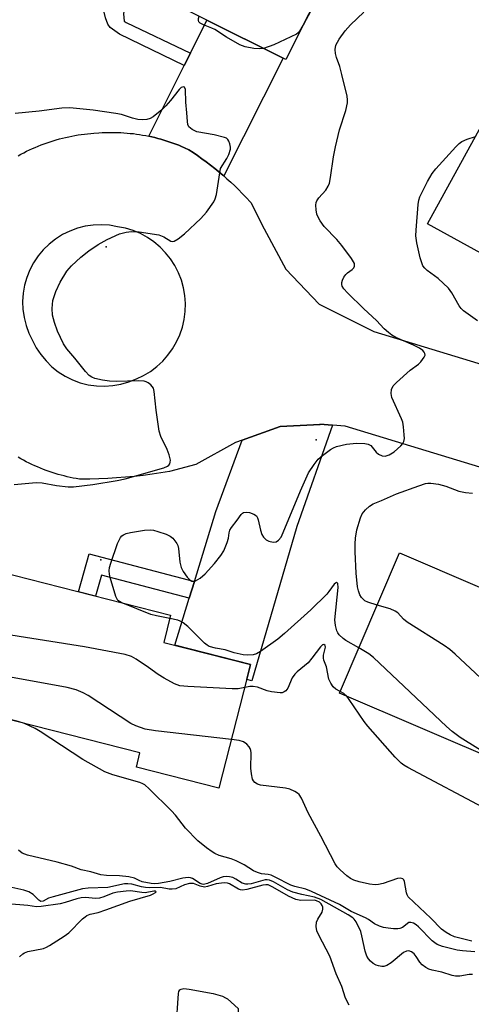
# Model space of a CAD drawing. Units: inches. Extents: x 1255763 to 1261763, y 497454 to 501455.
# Drawn here: x 1256366 to 1256480, y 500638 to 500886 of the extents above; entities that cross this region are included whole.
import ezdxf

# ---------------------------------------------------------------- set-up
doc = ezdxf.new("R2010")
doc.units = ezdxf.units.IN
doc.header["$MEASUREMENT"] = 0
for name, color, linetype in [('BLDG-Footprint', 5, 'Continuous'), ('ELEV-Spot Elevation', 7, 'Continuous'), ('TRANS-Driveway', 251, 'Continuous'), ('TRANS-Non Street Sidewalk', 7, 'Continuous'), ('TRANS-Road', 130, 'Continuous'), ('Undefined', 1, 'Continuous')]:
    doc.layers.add(name, color=color, linetype=linetype)

msp = doc.modelspace()

# ---------------------------------------------------------------- linework, layer by layer
at = {"layer": 'BLDG-Footprint'}
for points, elevation in [([(1256450.22, 500911), (1256432.88, 500876.35), (1256369.08, 500908.27), (1256386.42, 500942.92)], 399.98), ([(1256550.96, 500841.5), (1256533.74, 500810.23), (1256516.13, 500819.93), (1256520.31, 500827.53), (1256499.37, 500839.07), (1256490.45, 500822.86), (1256468.55, 500834.92), (1256491.44, 500876.5), (1256532.49, 500853.89), (1256531.55, 500852.19)], 403.65), ([(1256521.41, 500720.56), (1256506.03, 500684.64), (1256486.13, 500693.16), (1256488.42, 500698.51), (1256446.36, 500716.51), (1256461.51, 500751.89), (1256502.48, 500734.36), (1256500.42, 500729.55)], 401.09), ([(1256423.97, 500723.7), (1256416.01, 500692.49), (1256395.17, 500697.81), (1256396.09, 500701.42), (1256351.43, 500712.81), (1256360.22, 500747.26), (1256403.82, 500736.14), (1256402.07, 500729.28)], 396.58)]:
    msp.add_lwpolyline(points, close=True, dxfattribs=dict(at, elevation=elevation))
at = {"layer": 'ELEV-Spot Elevation'}
for p in [(1256387.6, 500829.1, 398.48), (1256440.5, 500780.4, 399.8), (1256386.2, 500750.1, 400.4)]:
    msp.add_point(p, dxfattribs=at)
at = {"layer": 'TRANS-Driveway'}
for points in [[(1256417.2, 500846.99), (1256416.99, 500847.18), (1256415.96, 500848.05), (1256414.92, 500848.9), (1256413.87, 500849.74), (1256412.79, 500850.55), (1256411.71, 500851.35), (1256410.61, 500852.13), (1256409.5, 500852.88), (1256408.38, 500853.62), (1256407.32, 500854.11), (1256406.59, 500854.42), (1256405.86, 500854.72), (1256405.13, 500855.01), (1256404.39, 500855.29), (1256403.64, 500855.55), (1256402.89, 500855.8), (1256402.14, 500856.03), (1256401.38, 500856.26), (1256400.62, 500856.46), (1256399.85, 500856.66), (1256399.08, 500856.84), (1256398.31, 500857.01), (1256407.26, 500874.9), (1256408.79, 500877.96), (1256412.97, 500886.31), (1256432.15, 500876.72)], [(1256444.62, 500784.11), (1256435.63, 500758.54), (1256424.28, 500719.63), (1256423.01, 500719.95), (1256423.97, 500723.7), (1256404.88, 500728.57), (1256408.51, 500740.43), (1256409.8, 500744.65), (1256415.21, 500762.32), (1256421.89, 500780.33), (1256431.46, 500783.74), (1256441.55, 500784.24), (1256441.46, 500784.34)]]:
    msp.add_lwpolyline(points, close=True, dxfattribs=at)
at = {"layer": 'TRANS-Non Street Sidewalk'}
for points in [[(1256408.79, 500877.96), (1256407.26, 500874.9), (1256390.88, 500882.74), (1256388.6, 500884.41), (1256387.98, 500885.32), (1256387.38, 500886.88), (1256387, 500888.61), (1256386.88, 500890.42), (1256387.45, 500893.08), (1256388.16, 500894.75), (1256385.67, 500896.05), (1256386.95, 500899.33), (1256390.02, 500897.79), (1256397.57, 500894.02), (1256395.75, 500890.56), (1256393.05, 500892.02), (1256392.29, 500890.52), (1256391.93, 500887.9), (1256392.1, 500886.08), (1256392.64, 500885.68)], [(1256409.8, 500744.65), (1256408.51, 500740.43), (1256386.37, 500746.26), (1256384.87, 500740.97), (1256380.59, 500742.06), (1256383.3, 500751.63)]]:
    msp.add_lwpolyline(points, close=True, dxfattribs=at)
at = {"layer": 'TRANS-Road'}
for points in [[(1256365.34, 500852.09, 0), (1256366.04, 500852.47, 0), (1256366.76, 500852.85, 0), (1256367.48, 500853.21, 0), (1256368.21, 500853.56, 0), (1256368.95, 500853.89, 0), (1256369.68, 500854.21, 0), (1256370.42, 500854.52, 0), (1256371.17, 500854.82, 0), (1256371.93, 500855.1, 0), (1256372.69, 500855.37, 0), (1256373.45, 500855.63, 0), (1256374.22, 500855.87, 0), (1256374.99, 500856.1, 0), (1256375.77, 500856.32, 0), (1256376.55, 500856.52, 0), (1256377.33, 500856.71, 0), (1256378.12, 500856.89, 0), (1256378.91, 500857.05, 0), (1256379.7, 500857.2, 0), (1256380.49, 500857.33, 0), (1256381.29, 500857.45, 0), (1256382.09, 500857.56, 0), (1256382.89, 500857.65, 0), (1256383.69, 500857.73, 0), (1256384.49, 500857.79, 0), (1256385.73, 500857.87, 0), (1256386.52, 500857.92, 0), (1256387.31, 500857.95, 0), (1256388.1, 500857.97, 0), (1256388.89, 500857.98, 0), (1256389.68, 500857.98, 0), (1256390.47, 500857.96, 0), (1256391.26, 500857.93, 0), (1256392.05, 500857.88, 0), (1256392.84, 500857.82, 0), (1256393.63, 500857.74, 0), (1256394.41, 500857.66, 0), (1256395.2, 500857.56, 0), (1256395.98, 500857.44, 0), (1256396.76, 500857.31, 0), (1256397.54, 500857.17, 0), (1256398.31, 500857.01, 0), (1256399.08, 500856.84, 0), (1256399.85, 500856.66, 0), (1256400.62, 500856.46, 0), (1256401.38, 500856.26, 0), (1256402.14, 500856.03, 0), (1256402.89, 500855.8, 0), (1256403.64, 500855.55, 0), (1256404.39, 500855.29, 0), (1256405.13, 500855.01, 0), (1256405.86, 500854.72, 0), (1256406.59, 500854.42, 0), (1256407.32, 500854.11, 0), (1256408.38, 500853.62, 0), (1256409.5, 500852.88, 0), (1256410.61, 500852.13, 0), (1256411.71, 500851.35, 0), (1256412.79, 500850.55, 0), (1256413.87, 500849.74, 0), (1256414.92, 500848.9, 0), (1256415.96, 500848.05, 0), (1256416.99, 500847.18, 0), (1256417.2, 500846.99, 0), (1256418, 500846.3, 0), (1256418.99, 500845.39, 0), (1256419.97, 500844.47, 0), (1256420.93, 500843.53, 0), (1256421.88, 500842.57, 0), (1256422.81, 500841.6, 0), (1256424.01, 500840.29, 0), (1256427.39, 500833.61, 0), (1256432.84, 500823.5, 0), (1256441.3, 500814.67, 0), (1256455.09, 500807.78, 0), (1256499.76, 500794.14, 0)], [(1256492.5, 500770.22, 0), (1256447.79, 500783.87, 0), (1256444.62, 500784.11, 0), (1256441.46, 500784.34, 0), (1256441.55, 500784.24, 0), (1256431.46, 500783.74, 0), (1256421.89, 500780.33, 0), (1256420.2, 500779.73, 0), (1256410.19, 500774.2, 0), (1256403.55, 500772.42, 0), (1256401.34, 500772.06, 0), (1256399.12, 500771.73, 0), (1256396.89, 500771.44, 0), (1256394.66, 500771.18, 0), (1256392.43, 500770.97, 0), (1256390.19, 500770.8, 0), (1256387.95, 500770.66, 0), (1256385.7, 500770.57, 0), (1256383.46, 500770.51, 0), (1256380.8, 500770.5, 0), (1256380.03, 500770.63, 0), (1256379.26, 500770.77, 0), (1256378.49, 500770.93, 0), (1256377.72, 500771.11, 0), (1256376.96, 500771.29, 0), (1256376.2, 500771.49, 0), (1256375.44, 500771.7, 0), (1256374.69, 500771.93, 0), (1256373.94, 500772.17, 0), (1256373.2, 500772.42, 0), (1256372.46, 500772.69, 0), (1256371.72, 500772.96, 0), (1256370.99, 500773.25, 0), (1256370.27, 500773.56, 0), (1256369.55, 500773.87, 0), (1256368.83, 500774.2, 0), (1256368.13, 500774.54, 0), (1256367.42, 500774.89, 0), (1256366.73, 500775.26, 0), (1256366.04, 500775.64, 0), (1256365.36, 500776.03, 0)]]:
    msp.add_polyline3d(points, dxfattribs=at)
msp.add_polyline3d([(1256385.09, 500794.02, 0), (1256387.16, 500793.94, 0), (1256389.23, 500794.08, 0), (1256391.27, 500794.44, 0), (1256393.26, 500795.01, 0), (1256395.19, 500795.78, 0), (1256397, 500796.65, 0), (1256398.72, 500797.68, 0), (1256400.33, 500798.89, 0), (1256401.81, 500800.24, 0), (1256403.14, 500801.74, 0), (1256404.32, 500803.37, 0), (1256405.33, 500805.11, 0), (1256406.16, 500806.93, 0), (1256406.81, 500808.83, 0), (1256407.26, 500810.79, 0), (1256407.51, 500812.78, 0), (1256407.57, 500814.79, 0), (1256407.42, 500816.79, 0), (1256407.08, 500818.77, 0), (1256406.54, 500820.71, 0), (1256405.8, 500822.58, 0), (1256404.89, 500824.36, 0), (1256403.8, 500826.05, 0), (1256402.55, 500827.62, 0), (1256401.15, 500829.06, 0), (1256399.61, 500830.35, 0), (1256397.95, 500831.48, 0), (1256396.18, 500832.43, 0), (1256394.33, 500833.21, 0), (1256392.41, 500833.8, 0), (1256390.44, 500834.19, 0), (1256388.42, 500834.54, 0), (1256386.37, 500834.67, 0), (1256384.32, 500834.6, 0), (1256382.29, 500834.3, 0), (1256380.3, 500833.8, 0), (1256378.37, 500833.09, 0), (1256376.53, 500832.18, 0), (1256374.8, 500831.08, 0), (1256373.19, 500829.82, 0), (1256371.71, 500828.38, 0), (1256370.4, 500826.81, 0), (1256369.26, 500825.1, 0), (1256368.3, 500823.29, 0), (1256367.54, 500821.38, 0), (1256366.98, 500819.41, 0), (1256366.63, 500817.39, 0), (1256366.5, 500815.34, 0), (1256366.57, 500813.29, 0), (1256366.78, 500811.85, 0), (1256366.86, 500811.26, 0), (1256367.37, 500809.27, 0), (1256368.07, 500807.34, 0), (1256368.98, 500805.5, 0), (1256369.93, 500803.66, 0), (1256371.07, 500801.93, 0), (1256372.39, 500800.33, 0), (1256373.86, 500798.87, 0), (1256375.48, 500797.58, 0), (1256377.23, 500796.47, 0), (1256379.09, 500795.55, 0), (1256381.03, 500794.83, 0), (1256383.04, 500794.32, 0)], close=True, dxfattribs=at)
at = {"layer": 'Undefined'}
for points, elevation in [([(1256439.88, 500890.33), (1256439.75, 500889.75), (1256439.53, 500889.24), (1256437.5, 500885.58)], 400), ([(1256391.33, 500739.33), (1256390.49, 500739.91), (1256389.96, 500740.86), (1256388.57, 500745.65), (1256388.37, 500746.5), (1256388.28, 500747.34), (1256388.4, 500748.17), (1256388.71, 500749.27), (1256390.39, 500754.23), (1256391.16, 500755.75), (1256391.51, 500756.16), (1256391.91, 500756.44), (1256392.6, 500756.74), (1256393.72, 500757.01), (1256397.26, 500757.58), (1256398.73, 500757.69), (1256399.46, 500757.59), (1256400.57, 500757.28), (1256402.73, 500756.57), (1256403.7, 500756.11), (1256404.33, 500755.57), (1256404.88, 500754.93), (1256405.35, 500754.24), (1256405.59, 500753.74), (1256405.77, 500752.99), (1256406.13, 500749.52), (1256406.48, 500748.21), (1256406.94, 500747.2), (1256407.97, 500745.76), (1256408.74, 500744.97), (1256409.17, 500744.75), (1256409.39, 500744.73), (1256410.11, 500744.86), (1256411.29, 500745.49), (1256412.53, 500746.57), (1256414.88, 500749.17), (1256416.49, 500751.21), (1256417.21, 500752.42), (1256418.06, 500754.51), (1256418.37, 500755.57), (1256418.54, 500756.97), (1256418.77, 500757.65), (1256419.17, 500758.3), (1256420.59, 500760.1), (1256421.59, 500761.56), (1256421.91, 500761.89), (1256422.22, 500762.09), (1256422.89, 500762.18), (1256423.71, 500762.04), (1256424.79, 500761.67), (1256425.45, 500761.22), (1256425.73, 500760.77), (1256425.92, 500760.24), (1256426.5, 500757.6), (1256426.81, 500756.54), (1256427.19, 500755.87), (1256427.89, 500755.16), (1256428.59, 500754.8), (1256429.65, 500754.59), (1256430.4, 500754.68), (1256431.01, 500755.08), (1256431.67, 500755.89), (1256432.22, 500756.99), (1256436.52, 500767.58), (1256438.59, 500772.08), (1256439.98, 500774.21), (1256441.02, 500775.53), (1256442.08, 500776.46), (1256444.12, 500777.98), (1256444.85, 500778.4), (1256445.64, 500778.71), (1256448.14, 500779.32), (1256450.72, 500779.55), (1256452.79, 500779.46), (1256453.62, 500779.3), (1256454.3, 500778.94), (1256455.6, 500777.3), (1256456.21, 500776.79), (1256457.16, 500776.34), (1256457.91, 500776.26), (1256458.94, 500776.6), (1256460.16, 500777.38), (1256461.85, 500778.91), (1256462.36, 500779.52), (1256462.61, 500779.97), (1256462.75, 500780.78), (1256462.73, 500781.65), (1256462.52, 500783.73), (1256462.33, 500784.9), (1256462.05, 500785.72), (1256459.61, 500791.07), (1256459.4, 500792.14), (1256459.53, 500793.14), (1256459.96, 500794.07), (1256460.73, 500794.9), (1256464.25, 500797.96), (1256466.3, 500799.53), (1256466.94, 500800.12), (1256467.78, 500801.27), (1256467.96, 500801.73), (1256467.93, 500802.16), (1256467.71, 500802.56), (1256467.37, 500802.94), (1256466.55, 500803.54), (1256465.05, 500804.3), (1256460.57, 500806.27), (1256459.61, 500806.84), (1256458.73, 500807.5), (1256457.69, 500808.43), (1256455.71, 500810.52), (1256452.49, 500813.47), (1256448.42, 500817.48), (1256447.48, 500818.52), (1256447.08, 500819.18), (1256446.96, 500819.64), (1256446.97, 500820.14), (1256447.12, 500820.67), (1256447.51, 500821.45), (1256448.02, 500822.16), (1256448.41, 500822.54), (1256449.63, 500823.41), (1256449.99, 500823.8), (1256450.2, 500824.24), (1256450.14, 500824.9), (1256449.41, 500826.19), (1256447.02, 500829.43), (1256445.69, 500830.93), (1256442.54, 500834.25), (1256441.49, 500835.64), (1256441.06, 500836.4), (1256440.71, 500837.39), (1256440.48, 500838.48), (1256440.41, 500839.63), (1256440.52, 500840.3), (1256440.71, 500840.74), (1256441.21, 500841.43), (1256442.96, 500843.43), (1256443.53, 500844.38), (1256443.85, 500845.14), (1256444.15, 500846.56), (1256444.86, 500851.78), (1256445.38, 500854.36), (1256446.39, 500858.62), (1256448.01, 500863.54), (1256448.42, 500865.4), (1256448.45, 500866.22), (1256448.32, 500867.09), (1256447.02, 500872.61), (1256446.48, 500874.63), (1256445.68, 500876.89), (1256445.4, 500877.92), (1256445.31, 500878.93), (1256445.5, 500879.96), (1256446.31, 500881.48), (1256447.82, 500883.64), (1256449.2, 500885.11), (1256452.51, 500888.34)], 400), ([(1256427.23, 500879.18), (1256426.22, 500879.05), (1256424.81, 500879.18), (1256422.58, 500879.6), (1256421.25, 500880.11), (1256417.94, 500882), (1256414.99, 500883.95), (1256414.22, 500884.32), (1256412.12, 500885.11), (1256411.25, 500885.56), (1256410.95, 500885.84), (1256410.8, 500886.21), (1256410.84, 500886.69), (1256411.02, 500887.29)], 400), ([(1256437.5, 500885.58), (1256436.31, 500883.56), (1256435.96, 500883.12), (1256435.54, 500882.76), (1256429.84, 500880.04), (1256427.23, 500879.18)], 400), ([(1256364.37, 500769.12), (1256369.89, 500769.63), (1256371.43, 500769.55), (1256375.03, 500768.91), (1256377.96, 500768.55), (1256379.35, 500768.59), (1256384.19, 500769.11), (1256390.31, 500770.12), (1256392.34, 500770.57), (1256402.09, 500773.35), (1256403.01, 500773.74), (1256403.34, 500773.98), (1256403.6, 500774.32), (1256403.73, 500774.74), (1256403.74, 500775.24), (1256403.46, 500776.59), (1256402.9, 500777.97), (1256401.35, 500781.22), (1256400.91, 500782.63), (1256400.19, 500787.93), (1256399.66, 500792.63), (1256399.46, 500793.43), (1256399.2, 500793.89), (1256398.83, 500794.28), (1256398.17, 500794.77), (1256397.68, 500795.03), (1256397.15, 500795.19), (1256395.7, 500795.28), (1256390.12, 500795.13), (1256388.37, 500795.17), (1256386.66, 500795.44), (1256384.7, 500795.9), (1256383.92, 500796.2), (1256383.27, 500796.63), (1256382.31, 500797.63), (1256379.64, 500801.01), (1256377.63, 500803.33), (1256376.77, 500804.61), (1256375.31, 500807.84), (1256374.5, 500809.98), (1256374, 500811.84), (1256373.93, 500813.57), (1256374.14, 500815.6), (1256374.9, 500817.8), (1256375.95, 500820.21), (1256377.66, 500822.96), (1256378.83, 500824.28), (1256381.17, 500826.51), (1256383.2, 500828.06), (1256385.54, 500829.7), (1256387.79, 500830.98), (1256390.93, 500832.36), (1256392.58, 500832.81), (1256393.93, 500832.97), (1256395.89, 500832.87), (1256400.86, 500832.11), (1256402.1, 500831.64), (1256403.85, 500830.51), (1256404.27, 500830.42), (1256404.74, 500830.52), (1256405.68, 500831.09), (1256407.31, 500832.4), (1256411.47, 500836.28), (1256412.84, 500837.82), (1256414.72, 500840.42), (1256415.08, 500841.2), (1256415.35, 500842.31), (1256416.35, 500848.89), (1256417.97, 500851.36), (1256418.52, 500852.4), (1256418.88, 500853.72), (1256418.91, 500854.28), (1256418.78, 500855.06), (1256418.5, 500855.76), (1256418.24, 500856.17), (1256417.86, 500856.49), (1256417.37, 500856.72), (1256414.81, 500857.36), (1256410.45, 500858.16), (1256409.21, 500858.74), (1256408.43, 500859.4), (1256408.15, 500859.98), (1256408.03, 500860.7), (1256407.94, 500862.88), (1256407.61, 500865.64), (1256407.59, 500868.79), (1256407.33, 500869.37), (1256407.03, 500869.48), (1256406.49, 500869.27), (1256405.94, 500868.81), (1256403.78, 500866.01), (1256402.6, 500864.67), (1256401.56, 500863.66), (1256399.37, 500861.89), (1256398.63, 500861.49), (1256397.81, 500861.25), (1256396.66, 500861.13), (1256395.52, 500861.2), (1256394.17, 500861.56), (1256391.42, 500862.47), (1256390, 500862.78), (1256384.25, 500863.63), (1256378.38, 500864.2), (1256376.42, 500864.12), (1256370.7, 500863.31), (1256364.63, 500862.72)], 398), ([(1256481.22, 500810.42), (1256478.8, 500812.09), (1256477.64, 500812.98), (1256477.06, 500813.58), (1256476.56, 500814.23), (1256474.71, 500817.51), (1256473.85, 500818.68), (1256471.25, 500821.15), (1256468.48, 500823.1), (1256467.91, 500823.69), (1256467.45, 500824.34), (1256467.04, 500825.3), (1256466.72, 500826.34), (1256465.93, 500830.11), (1256465.67, 500831.85), (1256465.7, 500833.31), (1256466.21, 500839.75), (1256466.38, 500840.9), (1256466.64, 500841.72), (1256468.62, 500845.61), (1256469.78, 500847.63), (1256470.72, 500848.78), (1256475.71, 500854.33), (1256476.54, 500855.16), (1256477.24, 500855.67), (1256478.58, 500856.23), (1256480.67, 500856.94)], 402), ([(1256455.87, 500738.72), (1256453.56, 500739.45), (1256452.8, 500739.82), (1256452.42, 500740.1), (1256451.93, 500740.65), (1256451.55, 500741.33), (1256451.2, 500742.32), (1256450.95, 500743.35), (1256450.56, 500746.8), (1256450.36, 500752.14), (1256450.36, 500754.18), (1256450.46, 500755.56), (1256450.8, 500757.69), (1256451.67, 500760.73), (1256452.15, 500761.71), (1256452.93, 500762.76), (1256453.95, 500763.68), (1256454.86, 500764.28), (1256457, 500765.1), (1256460.78, 500766.81), (1256466.38, 500768.83), (1256468.07, 500769.38), (1256468.64, 500769.48), (1256469.44, 500769.49), (1256471.32, 500769.23), (1256473.19, 500768.68), (1256476.48, 500767.44), (1256478.18, 500767.08), (1256479.91, 500766.92)], 402), ([(1256451.26, 500727.95), (1256448.03, 500729.76), (1256447.31, 500730.26), (1256446.28, 500731.25), (1256445.96, 500731.71), (1256445.73, 500732.21), (1256445.39, 500733.59), (1256445.25, 500735.03), (1256446.08, 500743.18), (1256445.98, 500744.14), (1256445.79, 500744.37), (1256445.66, 500744.39), (1256445.36, 500744.28), (1256445.03, 500744), (1256443.72, 500742.13), (1256443.16, 500741.45), (1256439.17, 500737.49), (1256432.56, 500731.52), (1256430.83, 500730.08), (1256426.48, 500726.97), (1256425.47, 500726.4), (1256424.66, 500726.18), (1256423.25, 500726.04), (1256422.11, 500726.15), (1256419.86, 500726.69), (1256417.53, 500727.44), (1256415.15, 500727.81), (1256413.55, 500728.28), (1256413.06, 500728.56), (1256412.37, 500729.1), (1256408.13, 500733.28), (1256406.97, 500734.25), (1256406.23, 500734.68), (1256405.6, 500734.93), (1256403.62, 500735.36)], 400), ([(1256403.62, 500735.36), (1256400.28, 500736), (1256398.85, 500736.37), (1256391.33, 500739.33)], 400), ([(1256513.14, 500701.23), (1256505.84, 500702.35), (1256504.11, 500702.74), (1256502.51, 500703.49), (1256497.88, 500706.13), (1256496.17, 500707.42), (1256489.08, 500713.33), (1256485.82, 500716.75), (1256475.58, 500726.34), (1256474.24, 500727.51), (1256472.76, 500728.51), (1256463.44, 500734.4), (1256462.51, 500735.13), (1256461.07, 500736.75), (1256460.46, 500737.2), (1256459.15, 500737.74), (1256455.87, 500738.72)], 402), ([(1256422.5, 500717.95), (1256420.81, 500717.58), (1256419.35, 500717.55), (1256408.18, 500718.15), (1256406.15, 500718.35), (1256404.8, 500718.86), (1256402.21, 500720.25), (1256400.71, 500721.16), (1256398.22, 500722.97), (1256395.12, 500725.04), (1256393.91, 500725.71), (1256392.37, 500726.28), (1256382.09, 500728.2), (1256360.27, 500731.63), (1256356.42, 500732.35)], 398), ([(1256446.53, 500716.91), (1256445.45, 500717.48), (1256444.84, 500718.05), (1256444.19, 500719), (1256443.71, 500720.06), (1256443.13, 500723.14), (1256442.46, 500724.8), (1256442.35, 500725.29), (1256442.38, 500726.09), (1256442.83, 500728.1), (1256442.76, 500728.52), (1256442.47, 500728.74), (1256442.11, 500728.65), (1256441.59, 500728.19), (1256439.44, 500725.3), (1256438.49, 500724.18), (1256435.74, 500721.87), (1256435.12, 500721.25), (1256434.48, 500720.32), (1256433.35, 500717.76), (1256432.85, 500717.11), (1256432.42, 500716.79), (1256431.94, 500716.61), (1256431.43, 500716.56), (1256429.24, 500716.82), (1256428.15, 500717.09), (1256425.72, 500717.99), (1256424.61, 500718.21), (1256423.78, 500718.21), (1256422.5, 500717.95)], 398), ([(1256486.42, 500699.36), (1256476.86, 500705.34), (1256474.81, 500706.81), (1256473.35, 500708.11), (1256454.94, 500725.45), (1256453.8, 500726.39), (1256451.26, 500727.95)], 400), ([(1256419.15, 500704.8), (1256400.03, 500706.97), (1256397.41, 500707.39), (1256395.05, 500708.22), (1256393.79, 500708.84), (1256383.04, 500715.94), (1256381.78, 500716.6), (1256379.98, 500717.35), (1256377.72, 500717.92), (1256361.62, 500720.9), (1256356.16, 500721.83), (1256355.24, 500722.11), (1256353.98, 500722.79)], 396), ([(1256448.21, 500715.72), (1256447.45, 500716.4), (1256446.53, 500716.91)], 398), ([(1256483.88, 500686.93), (1256463.64, 500697.73), (1256462.61, 500698.32), (1256461.93, 500698.82), (1256460.47, 500700.32), (1256453.52, 500708.18), (1256452.64, 500709.35), (1256448.87, 500714.88), (1256448.21, 500715.72)], 398), ([(1256366.97, 500708.85), (1256365.41, 500709.37), (1256358.61, 500711.05), (1256357.28, 500711.47), (1256356.08, 500712.04), (1256351.86, 500714.51)], 394), ([(1256480.56, 500651.25), (1256477.43, 500651.44), (1256476.06, 500651.66), (1256472.35, 500652.59), (1256471.06, 500653.07), (1256470.4, 500653.47), (1256469.75, 500653.98), (1256466.33, 500657.53), (1256465.7, 500658.07), (1256465.07, 500658.48), (1256464.37, 500658.66), (1256463.91, 500658.59), (1256462.25, 500657.36), (1256461.59, 500657.09), (1256461.1, 500657), (1256460.01, 500657.01), (1256458.63, 500657.16), (1256457.53, 500657.38), (1256456.46, 500657.72), (1256455.19, 500658.28), (1256453.69, 500659.35), (1256452.95, 500659.78), (1256449.37, 500661.36), (1256446.42, 500663.13), (1256439.36, 500666.45), (1256437.91, 500667), (1256435.12, 500667.68), (1256434.1, 500668.01), (1256430.21, 500670.05), (1256429.17, 500670.53), (1256428.45, 500670.72), (1256426.71, 500670.9), (1256425.72, 500671.2), (1256424.75, 500671.66), (1256422.32, 500673.19), (1256420.33, 500674.19), (1256419.06, 500674.66), (1256416.06, 500675.57), (1256415, 500676), (1256414.27, 500676.43), (1256412.89, 500677.44), (1256410.7, 500679.27), (1256407.59, 500682.45), (1256405, 500685.68), (1256404.02, 500686.78), (1256398.4, 500692.39), (1256397.31, 500693.34), (1256396.81, 500693.62), (1256396.01, 500693.94), (1256389.23, 500695.87), (1256387.25, 500696.62), (1256381.65, 500699.77), (1256370.94, 500706.85), (1256369.66, 500707.55), (1256366.97, 500708.85)], 394), ([(1256479.8, 500653.9), (1256475.38, 500655.04), (1256474.32, 500655.48), (1256473.3, 500656.07), (1256472.14, 500656.96), (1256469.43, 500659.68), (1256463.71, 500665.1), (1256463.43, 500665.59), (1256463.27, 500666.1), (1256462.79, 500668.93), (1256462.59, 500669.41), (1256462.34, 500669.66), (1256461.8, 500669.84), (1256461.05, 500669.75), (1256457.42, 500668.46), (1256456.27, 500668.21), (1256455.39, 500668.16), (1256453.94, 500668.34), (1256451.37, 500668.92), (1256449.98, 500669.33), (1256449.15, 500669.74), (1256448.25, 500670.39), (1256446.55, 500671.88), (1256445.78, 500672.71), (1256445.29, 500673.41), (1256441.69, 500680.43), (1256438.48, 500686.32), (1256436.85, 500689.96), (1256436.22, 500690.91), (1256435.81, 500691.26), (1256435.12, 500691.7), (1256433.84, 500692.26), (1256432.75, 500692.48), (1256426.5, 500693.31), (1256425.7, 500693.53), (1256425.03, 500693.94), (1256424.7, 500694.33), (1256424.48, 500694.8), (1256424.17, 500696.13), (1256424.05, 500697.55), (1256424.15, 500701.45), (1256424.07, 500702.02), (1256423.89, 500702.53), (1256423.6, 500702.98), (1256423.06, 500703.59), (1256422.2, 500704.24), (1256421.1, 500704.56), (1256419.15, 500704.8)], 396), ([(1256479.94, 500645.52), (1256479.08, 500645.48), (1256476.75, 500645.1), (1256475.61, 500645.1), (1256474.8, 500645.28), (1256472.16, 500646.1), (1256469.75, 500646.62), (1256468.94, 500646.87), (1256468.18, 500647.27), (1256467.27, 500647.97), (1256466.69, 500648.59), (1256465.75, 500650.03), (1256465.23, 500650.69), (1256464.59, 500651.21), (1256463.89, 500651.5), (1256463.29, 500651.43), (1256462.57, 500651.04), (1256459.4, 500648.41), (1256458.29, 500647.74), (1256457.6, 500647.56), (1256457.05, 500647.55), (1256456.21, 500647.66), (1256455.67, 500647.83), (1256454.92, 500648.27), (1256454.24, 500648.84), (1256453.7, 500649.48), (1256453.32, 500650.14), (1256452.86, 500651.38), (1256452.06, 500655.26), (1256451.74, 500656.36), (1256450.62, 500658.78), (1256450.12, 500659.48), (1256449.76, 500659.83), (1256448.6, 500660.6), (1256441.7, 500664.45), (1256440.06, 500665.05), (1256436.89, 500665.65), (1256434.66, 500666.28), (1256433.32, 500666.88), (1256429.79, 500668.89), (1256428.78, 500669.33), (1256428.16, 500669.42), (1256427.64, 500669.38), (1256424.14, 500668.41), (1256423.31, 500668.27), (1256422.76, 500668.28), (1256421.87, 500668.57), (1256420.27, 500669.59), (1256419.52, 500669.95), (1256418.69, 500670.16), (1256417.82, 500670.22), (1256417.05, 500670.11), (1256416.28, 500669.89), (1256413.14, 500668.45), (1256412.11, 500668.2), (1256411.74, 500668.26), (1256411.24, 500668.47), (1256409.31, 500669.71), (1256408.8, 500669.9), (1256408.26, 500669.96), (1256406.85, 500669.78), (1256403.63, 500669.01), (1256400.76, 500668.48), (1256399.74, 500668.38), (1256398.88, 500668.44), (1256396.61, 500668.9), (1256395.85, 500669.19), (1256394.71, 500669.78), (1256393.3, 500670.15), (1256390.94, 500670.44), (1256387.62, 500670.48), (1256386.23, 500670.67), (1256383.67, 500671.4), (1256381.24, 500671.92), (1256378.79, 500672.83), (1256375.2, 500673.87), (1256367.71, 500675.63), (1256366.35, 500676.12), (1256365.46, 500676.89)], 392), ([(1256448.82, 500637.76), (1256447.93, 500639.54), (1256446.96, 500642.52), (1256445.59, 500645.64), (1256443.96, 500650.16), (1256441.18, 500655.42), (1256440.7, 500656.49), (1256440.47, 500657.6), (1256440.56, 500658.69), (1256440.92, 500659.48), (1256441.99, 500661.25), (1256442.19, 500662.01), (1256442.16, 500662.48), (1256442.02, 500662.94), (1256441.75, 500663.36), (1256441.35, 500663.73), (1256440.61, 500664.13), (1256440.07, 500664.26), (1256436.65, 500664.21), (1256435.37, 500664.46), (1256433.57, 500665.25), (1256429.6, 500667.57), (1256428.37, 500668.11), (1256427.85, 500668.17), (1256427.06, 500668.07), (1256423.05, 500666.95), (1256421.93, 500666.79), (1256421.4, 500666.87), (1256420.9, 500667.07), (1256418.67, 500668.36), (1256418.13, 500668.53), (1256417.29, 500668.61), (1256415.29, 500668.39), (1256413.07, 500667.69), (1256412.33, 500667.58), (1256411.29, 500667.79), (1256409.61, 500668.43), (1256408.6, 500668.48), (1256407.32, 500668.17), (1256405.11, 500667.16), (1256404.23, 500667.01), (1256403.45, 500667.06), (1256401.22, 500667.49), (1256398.56, 500667.37), (1256397.5, 500667.43), (1256396.43, 500667.61), (1256394.07, 500668.28), (1256392.99, 500668.4), (1256392.18, 500668.37), (1256387.96, 500667.47), (1256383.05, 500667.27), (1256381.63, 500667.1), (1256374.18, 500665.13), (1256373.06, 500664.74), (1256371.68, 500664.02), (1256371.09, 500663.93), (1256370.57, 500664.25), (1256369.12, 500665.67), (1256368.04, 500666.33), (1256366.78, 500666.76), (1256362.3, 500667.77)], 390), ([(1256365.74, 500649.99), (1256366.51, 500650.72), (1256367, 500650.99), (1256367.81, 500651.27), (1256371.73, 500652.1), (1256372.53, 500652.4), (1256373.29, 500652.81), (1256376.99, 500655.19), (1256378.17, 500656.04), (1256381.6, 500659.52), (1256382.24, 500660.07), (1256382.72, 500660.37), (1256383.52, 500660.69), (1256385.51, 500661.19), (1256387.45, 500661.81), (1256393.52, 500664.04), (1256398.72, 500665.56), (1256399.43, 500665.84), (1256400.02, 500666.18), (1256400.18, 500666.38), (1256400.04, 500666.51), (1256399.6, 500666.51), (1256397.42, 500666.14), (1256396.59, 500666.19), (1256393.73, 500666.61), (1256392.58, 500666.57), (1256390.42, 500666.32), (1256389.21, 500666.05), (1256386.95, 500665.07), (1256385.9, 500664.79), (1256384.78, 500664.71), (1256382.42, 500664.9), (1256381.25, 500664.86), (1256380.17, 500664.6), (1256377.19, 500663.64), (1256375.95, 500663.31), (1256371.13, 500662.64), (1256370, 500662.62), (1256367.77, 500662.93), (1256362.72, 500663.34)], 388), ([(1256405.17, 500632.17), (1256405.76, 500640.7), (1256405.89, 500641.21), (1256406.12, 500641.61), (1256406.45, 500641.83), (1256407.13, 500641.94), (1256408.53, 500641.8), (1256414.54, 500640.74), (1256416.93, 500640), (1256417.68, 500639.65), (1256418.17, 500639.33), (1256420.81, 500636.92), (1256420.84, 500636.22), (1256420.75, 500635.11), (1256420.27, 500632.59)], 390)]:
    msp.add_lwpolyline(points, dxfattribs=dict(at, elevation=elevation))

doc.saveas('drawing.dxf')
